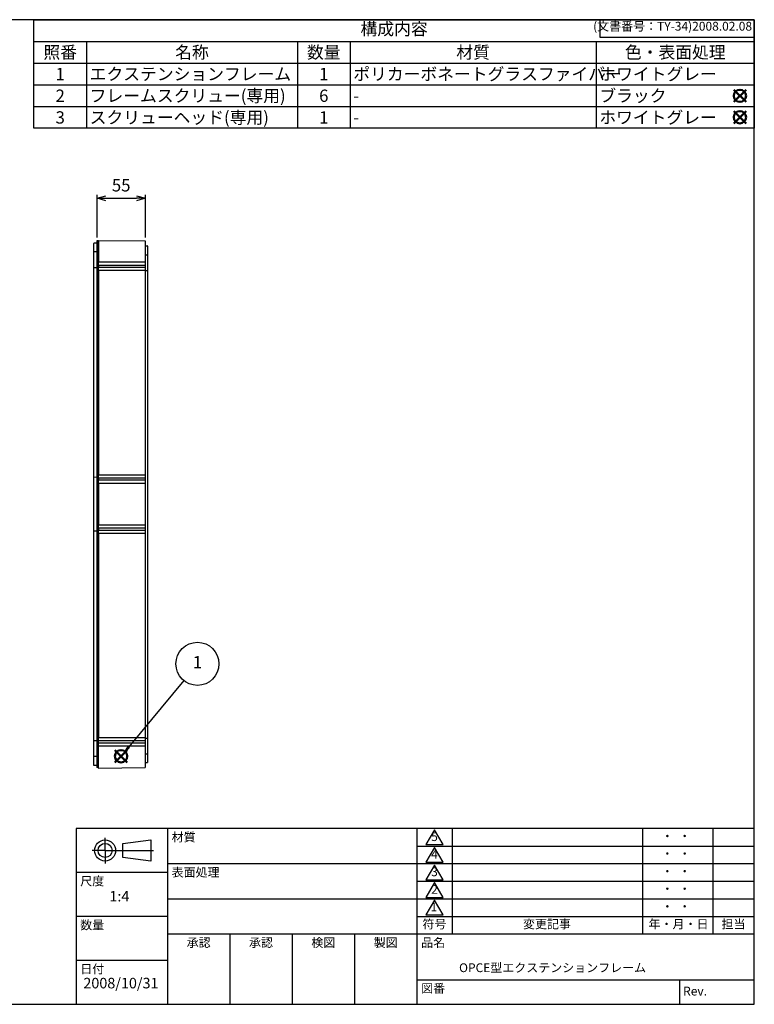
# Model space of a CAD drawing. Units: millimetres. Extents: x 0 to 1612, y 0 to 1120.
# Drawn here: x 776 to 1612, y 0 to 1120 of the extents above; entities that cross this region are included whole.
import ezdxf
from ezdxf.enums import TextEntityAlignment as Align

# ---------------------------------------------------------------- set-up
doc = ezdxf.new("R2010")
doc.units = ezdxf.units.MM
doc.header["$LTSCALE"] = 4
doc.linetypes.add('gen7a', pattern=[6.875, 4.75, -0.875, 0.375, -0.875])
doc.layers.add('7A', color=4, linetype='gen7a')
doc.layers.add('RAHM2', color=1, linetype='Continuous')
doc.layers.add('AM_12', color=7, linetype='Continuous', lineweight=50, plot=False)
doc.layers.add('AM_5', color=3, linetype='Continuous', lineweight=25)
doc.layers.add('ｴｸｽﾃﾝｼｮﾝﾌﾚｰﾑ', color=7, linetype='Continuous', lineweight=25)
doc.styles.add('ACISOTS', font='isocp.shx', dxfattribs={"height": 1, "bigfont": 'extfont.shx'})
doc.styles.get("Standard").update_dxf_attribs({"font": 'ISOCP.SHX', "bigfont": 'EXTFONT.SHX'})
doc.dimstyles.new('AM_ISO$0', dxfattribs={"dimtxt": 3.5, "dimasz": 2.5, "dimexe": 1, "dimexo": 1, "dimgap": 1.5, "dimtad": 1, "dimdsep": 46, "dimtxsty": 'STANDARD', "dimblk": 'OPEN30', "dimcen": 0, "dimclrd": 3, "dimclre": 3, "dimclrt": 2, "dimadec": 0, "dimazin": 2, "dimtp": 0.1, "dimtm": 0.1, "dimtfac": 0.71, "dimtmove": 0, "dimatfit": 3, "dimldrblk": 'OPEN30', "dimfxl": 1, "dimlwd": -1, "dimlwe": -1, "dimarcsym": 0})

# ---------------------------------------------------------------- blocks, each defined once
blk = doc.blocks.new('TK-A3')
for p, q in [((359, 280), (359, 275)), ((359, 275), (403, 275))]:
    blk.add_line(p, q)
blk.add_lwpolyline([(0, 0), (403, 0), (403, 280), (0, 280)], close=True)
at = {"insert": (402.36, 276.11), "char_height": 2.5, "width": 43.0784, "attachment_point": 9}
blk.add_mtext('(文書番号：TY-34)2008.02.08', dxfattribs=at)
blk = doc.blocks.new('TK-TITLE')
for p, q in [((-193, 50), (-193, 0)), ((0, 50), (-193, 50)), ((-167, 50), (-167, 0)), ((-96, 50), (-96, 0)), ((0, 0), (0, 50)), ((-179.72, 45.75), (-171.72, 46.75)), ((-179.72, 41.75), (-179.72, 45.75)), ((-171.72, 46.75), (-171.72, 40.75)), ((-171.72, 40.75), (-179.72, 41.75)), ((-167, 40), (-96, 40)), ((-167, 37.5), (-193, 37.5)), ((-167, 30), (-96, 30)), ((-167, 25), (-193, 25)), ((-167, 20), (-96, 20)), ((-149.25, 20), (-149.25, 0)), ((-131.5, 20), (-131.5, 0)), ((-113.75, 20), (-113.75, 0)), ((-96, 20), (0, 20)), ((-167, 12.5), (-193, 12.5)), ((-96, 7), (0, 7)), ((-21.18, 0), (-21.18, 7)), ((-193, 0), (0, 0))]:
    blk.add_line(p, q)
for radius in [3, 2]:
    blk.add_circle((-184.72, 43.75), radius)
at = {"layer": '7A'}
for q in [(-184.72, 47.32), (-188.44, 43.75), (-170.94, 43.75), (-184.72, 40.04)]:
    blk.add_line((-184.72, 43.75), q, dxfattribs=at)
at = {"layer": 'RAHM2'}
for p, q in [((-91, 49.6), (-93.42, 45.4)), ((-88.58, 45.4), (-91, 49.6)), ((-86, 50), (-86, 20)), ((-31.82, 50), (-31.82, 20)), ((-11.82, 50), (-11.82, 20)), ((-96, 45), (0, 45)), ((-93.42, 45.4), (-88.58, 45.4)), ((-91, 44.6), (-93.42, 40.4)), ((-88.58, 40.4), (-91, 44.6)), ((-96, 40), (0, 40)), ((-93.42, 40.4), (-88.58, 40.4)), ((-91, 39.6), (-93.42, 35.4)), ((-88.58, 35.4), (-91, 39.6)), ((-96, 35), (0, 35)), ((-93.42, 35.4), (-88.58, 35.4)), ((-91, 34.6), (-93.42, 30.4)), ((-88.58, 30.4), (-91, 34.6)), ((-96, 30), (0, 30)), ((-93.42, 30.4), (-88.58, 30.4)), ((-91, 29.6), (-93.42, 25.4)), ((-88.58, 25.4), (-91, 29.6)), ((-93.42, 25.4), (-88.58, 25.4)), ((-96, 25), (0, 25))]:
    blk.add_line(p, q, dxfattribs=at)
for tag, p, height in [('GEN-TITLE-MAT1', (-148.96, 43.3), 3), ('GEN-TITLE-MAT2', (-148.96, 33.3), 3), ('GEN-TITLE-DES1', (-84.14, 12.83), 3.5), ('GEN-TITLE-DES2', (-84, 9.15), 2.5), ('GEN-TITLE-NR1', (-84, 2), 3), ('GEN-TITLE-NR2', (-8, 1.71), 2.5)]:
    blk.add_attdef(tag, p, '', height=height)
for tag, p in [('GEN-TITLE-SCA', (-177.82, 28.3)), ('GEN-TITLE-QTY', (-175.61, 15.8))]:
    blk.add_attdef(tag, text='', height=3).set_placement(p, align=Align.BOTTOM_RIGHT)
blk.add_attdef('GEN-TITLE-DAT', text='', height=3).set_placement((-180.22, 3.59), align=Align.BOTTOM_CENTER)
for s, p in [('5', (-91, 45.65)), ('4', (-91, 40.65)), ('3', (-91, 35.65)), ('2', (-91, 30.65)), ('1', (-91.19, 25.65))]:
    blk.add_text(s, height=2.5, dxfattribs=at).set_placement(p, align=Align.BOTTOM_CENTER)
at = {"layer": 'RAHM2', "char_height": 2.5}
for s, insert, width, attachment_point in [('材質', (-165.8, 48.8), 60, 1), ('・  ・   ', (-22.28, 47.5), 20, 5), ('・  ・   ', (-22.28, 42.5), 20, 5), ('尺度', (-191.8, 36.3), 20, 1), ('表面処理', (-165.8, 38.8), 60, 1), ('・  ・   ', (-22.28, 37.5), 20, 5), ('・  ・   ', (-22.28, 32.5), 20, 5), ('・  ・   ', (-22.28, 27.5), 20, 5), ('数量', (-191.8, 23.8), 20, 1), ('符号', (-91, 22.5), 10, 5), ('変更記事', (-59, 22.5), 45, 5), ('年・月・日', (-21.56, 22.5), 20, 5), ('担当', (-5.91, 22.5), 15, 5), ('承認', (-158.13, 18.8), 17, 2), ('承認', (-140.38, 18.8), 17, 2), ('検図', (-122.63, 18.8), 17, 2), ('製図', (-104.88, 18.8), 17, 2), ('品名', (-94.8, 18.8), 90, 1), ('日付', (-191.8, 11.3), 60, 1), ('図番', (-94.8, 5.8), 90, 1), ('Rev.', (-16.86, 3.43), 7.9365, 5)]:
    blk.add_mtext(s, dxfattribs=dict(at, insert=insert, width=width, attachment_point=attachment_point))
blk = doc.blocks.new('*S9')
at = {"layer": 'AM_12', "color": 4}
for p, q in [((884.2, 275.1), (898.2, 289.1)), ((884.2, 289.1), (898.2, 275.1))]:
    blk.add_line(p, q, dxfattribs=at)
blk.add_circle((891.2, 282.1), 7, dxfattribs=at)
blk = doc.blocks.new('*S10')
at = {"layer": 'AM_5', "color": 3}
blk.add_line((962.6, 368.4), (900.1, 292.9), dxfattribs=at)
blk.add_circle((978.2, 387.3), 24.5, dxfattribs=at)
at = {"layer": 'AM_5', "color": 3, "linetype": 'Continuous'}
blk.add_trace([(898.7, 294), (901.6, 291.7), (891.2, 282.1)], dxfattribs=at)
at = {"layer": 'AM_5', "color": 7, "insert": (978.2, 387.3), "char_height": 14, "attachment_point": 5, "style": 'ACISOTS'}
blk.add_mtext('1', dxfattribs=at)
blk = doc.blocks.new('*S11')
at = {"layer": 'AM_12', "color": 4}
for p, q in [((1588.6, 1026.4), (1602.6, 1040.4)), ((1588.6, 1040.4), (1602.6, 1026.4))]:
    blk.add_line(p, q, dxfattribs=at)
blk.add_circle((1595.6, 1033.4), 7, dxfattribs=at)
blk = doc.blocks.new('*S12')
at = {"layer": 'AM_12', "color": 4}
for p, q in [((1588.6, 1002), (1602.6, 1016)), ((1588.6, 1016), (1602.6, 1002))]:
    blk.add_line(p, q, dxfattribs=at)
blk.add_circle((1595.6, 1009), 7, dxfattribs=at)
blk = doc.blocks.new('_Open30')
at = {"color": 0, "linetype": 'ByBlock', "lineweight": -2}
for p, q in [((-1, 0.27), (0, 0)), ((0, 0), (-1, -0.27)), ((0, 0), (-1, 0))]:
    blk.add_line(p, q, dxfattribs=at)
blk = doc.blocks.new('*D6')
at = {"layer": 'AM_5', "color": 3}
for p, q in [((863.9, 872.3), (863.9, 920.8)), ((918.9, 872.3), (918.9, 920.8)), ((873.9, 916.8), (908.9, 916.8))]:
    blk.add_line(p, q, dxfattribs=at)
at = {"layer": 'Defpoints', "color": 0}
for p in [(918.9, 916.8), (863.9, 868.3), (918.9, 868.3)]:
    blk.add_point(p, dxfattribs=at)
at = {"layer": 'AM_5', "color": 3, "xscale": 10, "yscale": 10, "zscale": 10, "rotation": 180}
blk.add_blockref('_Open30', (863.9, 916.8), dxfattribs=at)
at = {"layer": 'AM_5', "color": 3, "xscale": 10, "yscale": 10, "zscale": 10}
blk.add_blockref('_Open30', (918.9, 916.8), dxfattribs=at)
at = {"layer": 'AM_5', "color": 2, "insert": (891.4, 929.8), "char_height": 14, "attachment_point": 5}
blk.add_mtext('55', dxfattribs=at)
blk = doc.blocks.new('*S13')
at = {"color": 7}
for p, q in [((792, 1120), (1612, 1120)), ((792, 996.5), (792, 1120)), ((1612, 1120), (1612, 996.5)), ((1612, 996.5), (792, 996.5))]:
    blk.add_line(p, q, dxfattribs=at)
at = {"color": 1}
for p, q in [((792, 1095.3), (1612, 1095.3)), ((852, 1095.3), (852, 1070.6)), ((1092, 1095.3), (1092, 1070.6)), ((1152, 1095.3), (1152, 1070.6)), ((1432, 1095.3), (1432, 1070.6)), ((792, 1070.6), (1612, 1070.6)), ((852, 1070.6), (852, 1045.9)), ((1092, 1070.6), (1092, 1045.9)), ((1152, 1070.6), (1152, 1045.9)), ((1432, 1070.6), (1432, 1045.9)), ((792, 1045.9), (1612, 1045.9)), ((852, 1045.9), (852, 1021.2)), ((1092, 1045.9), (1092, 1021.2)), ((1152, 1045.9), (1152, 1021.2)), ((1432, 1045.9), (1432, 1021.2)), ((792, 1021.2), (1612, 1021.2)), ((852, 1021.2), (852, 996.5)), ((1092, 1021.2), (1092, 996.5)), ((1152, 1021.2), (1152, 996.5)), ((1432, 1021.2), (1432, 996.5))]:
    blk.add_line(p, q, dxfattribs=at)
at = {"color": 2, "insert": (1202, 1107.7), "char_height": 14, "attachment_point": 5, "style": 'ACISOTS'}
blk.add_mtext('構成内容', dxfattribs=at)
at = {"color": 2, "char_height": 14, "style": 'ACISOTS'}
for s, insert, width, attachment_point in [('照番', (822, 1089.9), 52.8, 2), ('名称', (972, 1089.9), 232.8, 2), ('数量', (1122, 1089.9), 52.8, 2), ('材質', (1292, 1089.9), 272.8, 2), ('色・表面処理', (1522, 1089.9), 172.8, 2), ('1', (822, 1065.2), 52.8, 2), ('エクステンションフレーム', (855.6, 1065.2), 232.8, 1), ('1', (1122, 1065.2), 52.8, 2), ('ポリカーボネートグラスファイバー', (1155.6, 1065.2), 272.8, 1), ('ホワイトグレー', (1435.6, 1065.2), 172.8, 1), ('フレームスクリュー(専用)', (855.6, 1040.5), 232.8, 1), ('ブラック', (1435.6, 1040.5), 172.8, 1), ('2', (822, 1040.5), 52.8, 2), ('6', (1122, 1040.5), 52.8, 2), ('-', (1155.6, 1040.5), 272.8, 1), ('3', (822, 1015.8), 52.8, 2), ('スクリューヘッド(専用)', (855.6, 1015.8), 232.8, 1), ('1', (1122, 1015.8), 52.8, 2), ('ホワイトグレー', (1435.6, 1015.8), 172.8, 1), ('-', (1155.6, 1015.8), 272.8, 1)]:
    blk.add_mtext(s, dxfattribs=dict(at, insert=insert, width=width, attachment_point=attachment_point))

msp = doc.modelspace()

# ---------------------------------------------------------------- linework, layer by layer
at = {"layer": 'ｴｸｽﾃﾝｼｮﾝﾌﾚｰﾑ'}
for p, q in [((860.661, 865.813), (859.861, 865.413)), ((859.861, 865.413), (859.861, 272.182)), ((863.861, 865.841), (860.661, 865.813)), ((863.861, 868.297), (863.861, 269.297)), ((865.361, 868.297), (863.861, 868.297)), ((865.361, 868.297), (865.661, 868.797)), ((865.361, 868.297), (865.361, 269.297)), ((865.661, 868.797), (865.661, 844.047)), ((865.661, 868.797), (918.861, 868.333)), ((918.861, 868.333), (918.861, 269.262)), ((918.861, 862.703), (921.063, 862.684)), ((921.261, 862.484), (921.261, 275.111)), ((860.661, 855.813), (859.861, 855.413)), ((863.861, 855.841), (860.661, 855.813)), ((918.861, 852.706), (921.063, 852.686)), ((918.861, 844.047), (865.361, 844.047)), ((918.861, 840.547), (865.361, 840.547)), ((865.661, 840.547), (865.661, 838.047)), ((860.661, 837.813), (859.861, 837.413)), ((863.861, 837.841), (860.661, 837.813)), ((918.861, 838.047), (865.361, 838.047)), ((918.861, 834.547), (865.361, 834.547)), ((865.661, 834.547), (865.661, 602.047)), ((918.861, 834.706), (921.063, 834.686)), ((860.661, 599.453), (859.861, 599.853)), ((863.861, 599.426), (860.661, 599.453)), ((918.861, 602.047), (865.361, 602.047)), ((918.861, 598.547), (865.361, 598.547)), ((918.861, 596.047), (865.361, 596.047)), ((865.661, 598.547), (865.661, 596.047)), ((918.861, 592.547), (865.361, 592.547)), ((865.661, 592.547), (865.661, 545.047)), ((860.661, 538.141), (859.861, 537.741)), ((863.861, 538.169), (860.661, 538.141)), ((918.861, 545.047), (865.361, 545.047)), ((918.861, 541.547), (865.361, 541.547)), ((918.861, 539.047), (865.361, 539.047)), ((865.661, 541.547), (865.661, 539.047)), ((918.861, 535.547), (865.361, 535.547)), ((865.661, 535.547), (865.661, 303.047)), ((918.861, 303.047), (865.361, 303.047)), ((918.861, 302.889), (921.063, 302.909)), ((860.661, 299.782), (859.861, 300.182)), ((863.861, 299.754), (860.661, 299.782)), ((918.861, 299.547), (865.361, 299.547)), ((918.861, 297.047), (865.361, 297.047)), ((918.861, 293.547), (865.361, 293.547)), ((865.661, 297.047), (865.661, 299.547)), ((865.661, 268.797), (865.661, 293.547)), ((860.661, 281.782), (859.861, 282.182)), ((863.861, 281.754), (860.661, 281.782)), ((918.861, 284.889), (921.063, 284.909)), ((860.661, 271.782), (859.861, 272.182)), ((863.861, 271.754), (860.661, 271.782)), ((865.361, 269.297), (863.861, 269.297)), ((865.361, 269.297), (865.661, 268.797)), ((865.661, 268.797), (918.861, 269.262)), ((918.861, 274.892), (921.063, 274.911))]:
    msp.add_line(p, q, dxfattribs=at)
for centre, start, end in [((921.061, 862.484), 0, 89.5), ((921.061, 852.486), 0, 89.5), ((921.061, 834.486), 0, 89.5), ((921.061, 303.109), 270.5, 0), ((921.061, 285.109), 270.5, 0), ((921.061, 275.111), 270.5, 0)]:
    msp.add_arc(centre, 0.2, start, end, dxfattribs=at)

# ---------------------------------------------------------------- block references
at = {"lineweight": 0, "xscale": 4, "yscale": 4, "zscale": 4}
msp.add_blockref('TK-A3', (0, 0), dxfattribs=at)
msp.add_blockref('*S13', (0, 0))
msp.add_blockref('TK-TITLE', (1612, 0), dxfattribs=at).add_auto_attribs({'GEN-TITLE-DAT': '2008/10/31', 'GEN-TITLE-SCA': '1:4', 'GEN-TITLE-DES2': 'OPCE型エクステンションフレーム'})
at = {"layer": 'AM_12'}
for name in ['*S11', '*S12', '*S9']:
    msp.add_blockref(name, (0, 0), dxfattribs=at)
at = {"layer": 'AM_5'}
msp.add_blockref('*S10', (0, 0), dxfattribs=at)

# ---------------------------------------------------------------- dimensions: what is measured, and where the dimension line sits
dim = msp.add_linear_dim(base=(918.861, 916.797), p1=(863.861, 868.297), p2=(918.861, 868.333), dimstyle='AM_ISO$0', override={"dimscale": 4}, dxfattribs=at)
dim.commit()
dim.dimension.update_dxf_attribs({"geometry": '*D6', "text_midpoint": (891.361, 929.797)})

doc.saveas('drawing.dxf')
